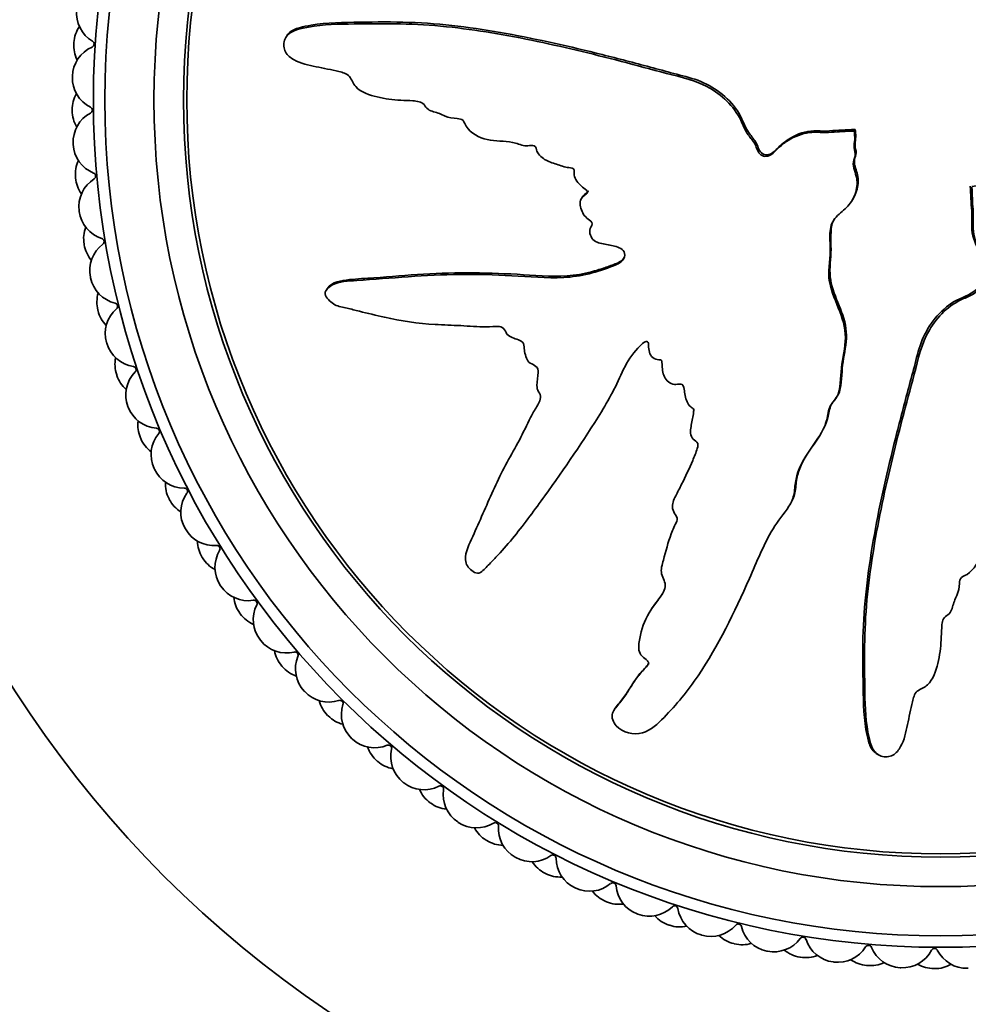
# Model space of a CAD drawing. Units: millimetres. Extents: x 0 to 812, y 0 to 1164.
# Drawn here: x 382 to 410, y 675 to 705 of the extents above; entities that cross this region are included whole.
import ezdxf
from ezdxf import colors
from ezdxf.entities.mleader import LeaderData, LeaderLine
from ezdxf.math import Vec2, Vec3

# ---------------------------------------------------------------- set-up
doc = ezdxf.new("R2010")
doc.units = ezdxf.units.MM
doc.layers.add('DV1_Défaut', color=7, linetype='Continuous')
doc.layers.add('Défaut', color=7, linetype='Continuous')

# ---------------------------------------------------------------- blocks, each defined once
blk = doc.blocks.new('_DOT')
at = {"color": 0}
blk.add_line((0, 0), (-1, 0), dxfattribs=at)
at = {"color": 0, "const_width": 0.333}
blk.add_lwpolyline([(-0.1665, 0, 1), (0.1665, 0, 1)], format="xyb", close=True, dxfattribs=at)
blk = doc.blocks.new('SE')
at = {"layer": 'DV1_Défaut', "color": 7, "linetype": 'Continuous', "lineweight": 35}
for p, q in [((389.709, 704.622), (389.676, 704.57)), ((406.982, 701.699), (407.014, 701.748)), ((407.001, 701.699), (406.982, 701.699)), ((407.001, 701.699), (407.033, 701.748)), ((407.033, 701.748), (407.014, 701.748)), ((398.718, 699.694), (398.686, 699.644)), ((406.924, 699.557), (406.956, 699.606)), ((390.93, 696.892), (390.898, 696.842)), ((398.933, 692.571), (398.965, 692.62)), ((405.013, 690.255), (405.045, 690.304)), ((400.843, 687.156), (400.811, 687.107)), ((402.388, 685.308), (402.419, 685.357)), ((399.716, 684.094), (399.684, 684.043)), ((407.675, 682.718), (407.726, 682.685))]:
    blk.add_line(p, q, dxfattribs=at)
for radius in [33.5, 25.85, 25.5, 24, 23.1, 23]:
    blk.add_circle((409.644, 702.653), radius, dxfattribs=at)
for centre, radius, start, end in [((384.282, 705.298), 1, 174.0452, 239.1058), ((384.199, 704.332), 1, 146.1485, 176.223), ((384.198, 704.313), 1, 176.2674, 206.342), ((409.644, 702.653), 26.5, 176.223, 176.2674), ((383.717, 704.354), 0.1, 293.3846, 59.1058), ((384.153, 703.344), 1, 113.3846, 178.4452), ((409.644, 702.653), 26.5, 178.4452, 178.4897), ((384.153, 703.325), 1, 178.4897, 243.5502), ((384.146, 702.356), 1, 150.5929, 180.6674), ((409.644, 702.653), 26.5, 180.6674, 180.7119), ((384.146, 702.336), 1, 180.7119, 210.7864), ((384.176, 701.367), 1, 117.8291, 182.8897), ((383.663, 702.34), 0.1, 297.8291, 63.5502), ((409.644, 702.653), 26.5, 182.8897, 182.9341), ((384.177, 701.347), 1, 182.9341, 247.9947), ((384.245, 700.38), 1, 155.0373, 185.1119), ((383.765, 700.327), 0.1, 302.2735, 67.9947), ((409.644, 702.653), 26.5, 185.1119, 185.1563), ((384.247, 700.361), 1, 185.1563, 215.2309), ((384.353, 699.397), 1, 122.2735, 187.3341), ((409.644, 702.653), 26.5, 187.3341, 187.3785), ((384.355, 699.378), 1, 187.3785, 252.4391), ((384.498, 698.419), 1, 159.4818, 189.5563), ((384.023, 698.329), 0.1, 306.718, 72.4391), ((409.644, 702.653), 26.5, 189.5563, 189.6008), ((384.501, 698.4), 1, 189.6008, 219.6753), ((384.681, 697.447), 1, 126.718, 191.7785), ((409.644, 702.653), 26.5, 191.7785, 191.823), ((384.685, 697.428), 1, 191.823, 256.8836), ((384.902, 696.483), 1, 163.9262, 194.0008), ((409.644, 702.653), 26.5, 194.0008, 194.0452), ((384.906, 696.464), 1, 194.0452, 224.1198), ((385.159, 695.528), 1, 131.1624, 196.223), ((384.435, 696.357), 0.1, 311.1624, 76.8836), ((409.644, 702.653), 26.5, 196.223, 196.2674), ((385.165, 695.509), 1, 196.2674, 261.328), ((385.454, 694.584), 1, 168.3707, 198.4452), ((384.999, 694.422), 0.1, 315.6069, 81.328), ((409.644, 702.653), 26.5, 198.4452, 198.4897), ((385.46, 694.566), 1, 198.4897, 228.5642), ((385.785, 693.652), 1, 135.6069, 200.6674), ((409.644, 702.653), 26.5, 200.6674, 200.7119), ((385.792, 693.634), 1, 200.7119, 265.7725), ((386.152, 692.734), 1, 172.8151, 202.8897), ((385.711, 692.537), 0.1, 320.0513, 85.7725), ((409.644, 702.653), 26.5, 202.8897, 202.9341), ((386.16, 692.716), 1, 202.9341, 233.0086), ((386.554, 691.831), 1, 140.0513, 205.1119), ((409.644, 702.653), 26.5, 205.1119, 205.1563), ((386.563, 691.813), 1, 205.1563, 270.2169), ((386.991, 690.943), 1, 177.2596, 207.3341), ((386.567, 690.713), 0.1, 324.4957, 90.2169), ((409.644, 702.653), 26.5, 207.3341, 207.3785), ((387.462, 690.074), 1, 144.4957, 209.5563), ((387, 690.926), 1, 207.3785, 237.4531), ((409.644, 702.653), 26.5, 209.5563, 209.6008), ((387.472, 690.057), 1, 209.6008, 274.6614), ((387.967, 689.223), 1, 181.704, 211.7785), ((387.561, 688.96), 0.1, 328.9402, 94.6614), ((409.644, 702.653), 26.5, 211.7785, 211.823), ((387.977, 689.206), 1, 211.823, 241.8975), ((388.504, 688.393), 1, 148.9402, 214.0008), ((409.644, 702.653), 26.5, 214.0008, 214.0452), ((388.515, 688.376), 1, 214.0452, 279.1058), ((389.073, 687.584), 1, 186.1485, 216.223), ((389.672, 686.798), 1, 153.3846, 218.4452), ((388.689, 687.29), 0.1, 333.3846, 99.1058), ((409.644, 702.653), 26.5, 216.223, 216.2674), ((389.084, 687.568), 1, 216.2674, 246.342), ((409.644, 702.653), 26.5, 218.4452, 218.4897), ((389.685, 686.782), 1, 218.4897, 283.5502), ((390.302, 686.035), 1, 190.5929, 220.6674), ((389.942, 685.713), 0.1, 337.8291, 103.5502), ((390.961, 685.298), 1, 157.8291, 222.8897), ((409.644, 702.653), 26.5, 220.6674, 220.7119), ((390.315, 686.02), 1, 220.7119, 250.7864), ((409.644, 702.653), 26.5, 222.8897, 222.9341), ((390.975, 685.283), 1, 222.9341, 287.9947), ((391.648, 684.586), 1, 195.0373, 225.1119), ((391.314, 684.237), 0.1, 342.2735, 107.9947), ((392.362, 683.902), 1, 162.2735, 227.3341), ((409.644, 702.653), 26.5, 225.1119, 225.1563), ((391.662, 684.572), 1, 225.1563, 255.2309), ((409.644, 702.653), 26.5, 227.3341, 227.3785), ((392.377, 683.889), 1, 227.3785, 292.4391), ((392.797, 682.872), 0.1, 346.718, 112.4391), ((393.102, 683.246), 1, 199.4818, 229.5563), ((393.867, 682.619), 1, 166.718, 231.7785), ((409.644, 702.653), 26.5, 229.5563, 229.6008), ((393.117, 683.233), 1, 229.6008, 259.6753), ((409.644, 702.653), 26.5, 231.7785, 231.823), ((393.883, 682.607), 1, 231.823, 296.8836), ((394.656, 682.022), 1, 203.9262, 234.0008), ((394.38, 681.626), 0.1, 351.1624, 116.8836), ((395.467, 681.457), 1, 171.1624, 236.223), ((409.644, 702.653), 26.5, 234.0008, 234.0452), ((394.672, 682.011), 1, 234.0452, 264.1198), ((409.644, 702.653), 26.5, 236.223, 236.2674), ((395.483, 681.446), 1, 236.2674, 301.328), ((396.055, 680.506), 0.1, 355.6069, 121.328), ((396.3, 680.923), 1, 208.3707, 238.4452), ((397.152, 680.422), 1, 175.6069, 240.6674), ((409.644, 702.653), 26.5, 238.4452, 238.4897), ((396.316, 680.913), 1, 238.4897, 268.5642), ((409.644, 702.653), 26.5, 240.6674, 240.7119), ((397.169, 680.412), 1, 240.7119, 305.7725), ((398.024, 679.954), 1, 212.8151, 242.8897), ((397.812, 679.52), 0.1, 0.0513, 125.7725), ((398.912, 679.521), 1, 180.0513, 245.1119), ((409.644, 702.653), 26.5, 242.8897, 242.9341), ((398.041, 679.945), 1, 242.9341, 273.0086), ((399.641, 678.672), 0.1, 4.4957, 130.2169), ((409.644, 702.653), 26.5, 245.1119, 245.1563), ((398.93, 679.512), 1, 245.1563, 310.2169), ((399.817, 679.122), 1, 217.2596, 247.3341), ((400.737, 678.759), 1, 184.4957, 249.5563), ((409.644, 702.653), 26.5, 247.3341, 247.3785), ((399.836, 679.114), 1, 247.3785, 277.4531), ((400.756, 678.752), 1, 249.6008, 314.6614), ((401.529, 677.969), 0.1, 8.9402, 134.6614), ((402.616, 678.14), 1, 188.9402, 254.0008), ((409.644, 702.653), 26.5, 249.5563, 249.6008), ((401.67, 678.431), 1, 221.704, 251.7785), ((409.644, 702.653), 26.5, 251.7785, 251.823), ((401.689, 678.425), 1, 251.823, 281.8975), ((402.635, 678.135), 1, 254.0452, 319.1058), ((403.466, 677.415), 0.1, 13.3846, 139.1058), ((404.536, 677.669), 1, 193.3846, 258.4452), ((409.644, 702.653), 26.5, 254.0008, 254.0452), ((403.571, 677.886), 1, 226.1485, 256.223), ((404.556, 677.665), 1, 258.4897, 323.5502), ((405.44, 677.012), 0.1, 17.8291, 143.5502), ((406.488, 677.349), 1, 197.8291, 262.8897), ((409.644, 702.653), 26.5, 256.223, 256.2674), ((403.591, 677.881), 1, 256.2674, 286.342), ((409.644, 702.653), 26.5, 258.4452, 258.4897), ((405.509, 677.49), 1, 230.5929, 260.6674), ((406.507, 677.346), 1, 262.9341, 327.9947), ((407.44, 676.763), 0.1, 22.2735, 147.9947), ((408.458, 677.18), 1, 202.2735, 267.3341), ((408.478, 677.179), 1, 267.3785, 332.4391), ((409.453, 676.67), 0.1, 26.718, 152.4391), ((410.435, 677.165), 1, 206.718, 271.7785), ((409.644, 702.653), 26.5, 260.6674, 260.7119), ((405.528, 677.487), 1, 260.7119, 290.7864), ((409.644, 702.653), 26.5, 262.8897, 262.9341), ((407.471, 677.245), 1, 235.0373, 265.1119), ((409.644, 702.653), 26.5, 265.1119, 265.1563), ((407.491, 677.244), 1, 265.1563, 295.2309), ((409.644, 702.653), 26.5, 267.3341, 267.3785), ((409.447, 677.153), 1, 239.4818, 269.5563), ((409.644, 702.653), 26.5, 269.5563, 269.6008), ((409.466, 677.153), 1, 269.6008, 299.6753), ((409.644, 702.653), 26.5, 271.7785, 271.823)]:
    blk.add_arc(centre, radius, start, end, dxfattribs=at)
for points, knots in [([(406.982, 701.699), (406.758, 701.694), (406.533, 701.683), (406.085, 701.644), (405.856, 701.679), (405.409, 701.628), (405.188, 701.537), (404.896, 701.354), (404.804, 701.283), (404.631, 701.128), (404.558, 701.034), (404.359, 700.911), (404.204, 700.91), (404.047, 701.099), (404.024, 701.226), (403.896, 701.433), (403.813, 701.524), (403.676, 701.725), (403.629, 701.838), (403.39, 702.402), (403.034, 702.752), (402.21, 703.244), (401.734, 703.337), (400.82, 703.583), (400.363, 703.706), (398.992, 704.062), (398.076, 704.286), (396.24, 704.659), (395.319, 704.813), (393.46, 704.99), (392.513, 704.98), (391.108, 704.959), (390.64, 704.94), (390.078, 704.813), (389.966, 704.786), (389.757, 704.678), (389.666, 704.586), (389.59, 704.352), (389.597, 704.218), (389.716, 704.008), (389.813, 703.93), (390.121, 703.76), (390.357, 703.713), (390.819, 703.615), (391.054, 703.574), (391.401, 703.488), (391.529, 703.461), (391.678, 703.272), (391.715, 703.147), (391.965, 702.876), (392.219, 702.801), (392.691, 702.681), (392.933, 702.654), (393.299, 702.633), (393.422, 702.632), (393.666, 702.612), (393.803, 702.604), (393.922, 702.459), (393.953, 702.402), (394.054, 702.326), (394.115, 702.307), (394.296, 702.259), (394.413, 702.214), (394.639, 702.103), (394.766, 702.089), (394.959, 702.079), (395.03, 702.069), (395.116, 701.971), (395.133, 701.903), (395.311, 701.626), (395.56, 701.494), (396.066, 701.386), (396.328, 701.402), (396.708, 701.331), (396.828, 701.272), (397.019, 701.246), (397.085, 701.261), (397.214, 701.264), (397.293, 701.244), (397.315, 701.046), (397.418, 700.944), (397.626, 700.784), (397.755, 700.745), (398.002, 700.666), (398.123, 700.614), (398.315, 700.58), (398.387, 700.587), (398.491, 700.507), (398.452, 700.424), (398.48, 700.227), (398.581, 700.117), (398.727, 699.98), (398.783, 699.943), (398.861, 699.879), (398.884, 699.843), (398.843, 699.789), (398.813, 699.771), (398.734, 699.708), (398.686, 699.657), (398.634, 699.532), (398.638, 699.46), (398.685, 699.261), (398.745, 699.131), (398.905, 699.004), (398.969, 698.97), (399.039, 698.852), (398.97, 698.791), (398.911, 698.599), (398.967, 698.444), (399.183, 698.283), (399.322, 698.265), (399.584, 698.215), (399.716, 698.194), (399.902, 698.117), (399.961, 698.076), (400.012, 697.951), (400.009, 697.877), (399.922, 697.697), (399.786, 697.64), (399.174, 697.398), (398.668, 697.26), (397.62, 697.207), (397.088, 697.26), (396.031, 697.319), (395.504, 697.331), (393.925, 697.317), (392.872, 697.213), (391.571, 697.123), (391.297, 697.121), (391.012, 696.965), (390.96, 696.923), (390.878, 696.819), (390.847, 696.747), (390.904, 696.623), (390.956, 696.576), (391.048, 696.478), (391.101, 696.432), (391.276, 696.345), (391.408, 696.332), (391.659, 696.268), (391.785, 696.236), (392.164, 696.141), (392.419, 696.079), (393.184, 695.912), (393.7, 695.83), (394.48, 695.787), (394.741, 695.78), (395.261, 695.75), (395.521, 695.727), (395.914, 695.728), (396.046, 695.755), (396.241, 695.732), (396.307, 695.7), (396.376, 695.585), (396.394, 695.516), (396.549, 695.392), (396.685, 695.367), (396.865, 695.285), (396.926, 695.239), (396.934, 695.105), (396.938, 695.038), (396.978, 694.84), (397.008, 694.692), (397.181, 694.589), (397.245, 694.564), (397.349, 694.479), (397.367, 694.407), (397.359, 694.207), (397.331, 694.074), (397.326, 693.873), (397.341, 693.806), (397.411, 693.694), (397.45, 693.633), (397.418, 693.441), (397.342, 693.331), (397.207, 693.111), (397.148, 692.996), (396.977, 692.649), (396.869, 692.414), (396.496, 691.737), (396.236, 691.291), (395.821, 690.351), (395.612, 689.884), (395.305, 689.19), (395.175, 688.967), (395.133, 688.587), (395.169, 688.451), (395.313, 688.316), (395.363, 688.272), (395.477, 688.208), (395.548, 688.206), (395.71, 688.301), (395.788, 688.404), (395.964, 688.584), (396.051, 688.675), (396.309, 688.954), (396.476, 689.146), (396.962, 689.739), (397.267, 690.156), (398.169, 691.412), (398.752, 692.261), (399.428, 693.361), (399.559, 693.584), (399.793, 694.049), (399.893, 694.293), (400.137, 694.754), (400.29, 694.969), (400.526, 695.197), (400.572, 695.247), (400.663, 695.286), (400.704, 695.286), (400.734, 695.225), (400.731, 695.19), (400.735, 695.024), (400.755, 694.871), (400.917, 694.754), (400.982, 694.732), (401.081, 694.72), (401.124, 694.724), (401.141, 694.66), (401.144, 694.627), (401.151, 694.462), (401.156, 694.328), (401.277, 694.089), (401.387, 693.984), (401.585, 693.967), (401.652, 693.988), (401.785, 693.977), (401.806, 693.896), (401.839, 693.7), (401.853, 693.567), (401.931, 693.383), (401.968, 693.326), (402.048, 693.265), (402.083, 693.252), (402.119, 693.196), (402.108, 693.159), (402.091, 692.994), (402.061, 692.865), (402.012, 692.604), (401.988, 692.456), (402.1, 692.29), (402.16, 692.253), (402.259, 692.161), (402.238, 692.086), (402.181, 691.894), (402.131, 691.771), (401.973, 691.404), (401.859, 691.164), (401.681, 690.807), (401.62, 690.689), (401.499, 690.453), (401.44, 690.322), (401.477, 690.114), (401.517, 690.053), (401.594, 689.934), (401.626, 689.86), (401.531, 689.673), (401.471, 689.546), (401.325, 689.152), (401.26, 688.879), (401.147, 688.474), (401.098, 688.332), (401.165, 688.061), (401.259, 687.933), (401.214, 687.658), (401.128, 687.54), (400.96, 687.317), (400.875, 687.207), (400.651, 686.855), (400.544, 686.597), (400.453, 686.194), (400.424, 686.056), (400.438, 685.848), (400.457, 685.779), (400.54, 685.664), (400.602, 685.624), (400.685, 685.556), (400.714, 685.532), (400.737, 685.465), (400.72, 685.43), (400.662, 685.346), (400.61, 685.299), (400.471, 685.149), (400.386, 685.041), (400.155, 684.707), (400.026, 684.471), (399.775, 684.161), (399.676, 684.069), (399.589, 683.814), (399.652, 683.666), (399.943, 683.345), (400.272, 683.267), (400.815, 683.421), (401.013, 683.621), (401.584, 684.2), (401.932, 684.632), (402.861, 686), (403.352, 687.019), (404.035, 688.562), (404.24, 689.088), (404.674, 689.808), (404.864, 690.022), (405.091, 690.376), (405.148, 690.506), (405.197, 690.793), (405.201, 690.942), (405.291, 691.367), (405.427, 691.626), (405.751, 692.125), (405.947, 692.354), (406.136, 692.763), (406.176, 692.91), (406.218, 693.134), (406.231, 693.209), (406.29, 693.35), (406.344, 693.412), (406.611, 693.726), (406.573, 694.054), (406.635, 694.669), (406.707, 694.973), (406.757, 695.591), (406.679, 695.906), (406.449, 696.496), (406.313, 696.785), (406.193, 697.409), (406.272, 697.732), (406.276, 698.21), (406.262, 698.371), (406.268, 698.691), (406.294, 698.857), (406.474, 699.117), (406.608, 699.215), (406.843, 699.435), (406.942, 699.561), (407.075, 699.869), (407.105, 700.039), (407.077, 700.37), (406.983, 700.523), (406.97, 700.78), (407.018, 700.857), (407.049, 701.022), (407.007, 701.106), (406.994, 701.273), (407.012, 701.359), (407.03, 701.529), (407.016, 701.614), (407.001, 701.699)], [0, 0, 0, 0, 0.007813, 0.007813, 0.015625, 0.015625, 0.023438, 0.023438, 0.027344, 0.027344, 0.03125, 0.03125, 0.035156, 0.035156, 0.039063, 0.039063, 0.042969, 0.042969, 0.046875, 0.046875, 0.0625, 0.0625, 0.078125, 0.078125, 0.09375, 0.09375, 0.125, 0.125, 0.15625, 0.15625, 0.1875, 0.1875, 0.203125, 0.203125, 0.207031, 0.207031, 0.210938, 0.210938, 0.214844, 0.214844, 0.21875, 0.21875, 0.226563, 0.226563, 0.234375, 0.234375, 0.238281, 0.238281, 0.242188, 0.242188, 0.25, 0.25, 0.257813, 0.257813, 0.261719, 0.261719, 0.265625, 0.265625, 0.267578, 0.267578, 0.269531, 0.269531, 0.273438, 0.273438, 0.277344, 0.277344, 0.279297, 0.279297, 0.28125, 0.28125, 0.289063, 0.289063, 0.296875, 0.296875, 0.300781, 0.300781, 0.302734, 0.302734, 0.304688, 0.304688, 0.308594, 0.308594, 0.3125, 0.3125, 0.316406, 0.316406, 0.318359, 0.318359, 0.320313, 0.320313, 0.324219, 0.324219, 0.326172, 0.326172, 0.327148, 0.327148, 0.328125, 0.328125, 0.330078, 0.330078, 0.332031, 0.332031, 0.335938, 0.335938, 0.337891, 0.337891, 0.339844, 0.339844, 0.34375, 0.34375, 0.347656, 0.347656, 0.351563, 0.351563, 0.353516, 0.353516, 0.355469, 0.355469, 0.359375, 0.359375, 0.375, 0.375, 0.390625, 0.390625, 0.40625, 0.40625, 0.4375, 0.4375, 0.445313, 0.445313, 0.447266, 0.447266, 0.449219, 0.449219, 0.451172, 0.451172, 0.453125, 0.453125, 0.457031, 0.457031, 0.460938, 0.460938, 0.46875, 0.46875, 0.484375, 0.484375, 0.492188, 0.492188, 0.5, 0.5, 0.503906, 0.503906, 0.505859, 0.505859, 0.507813, 0.507813, 0.511719, 0.511719, 0.513672, 0.513672, 0.515625, 0.515625, 0.519531, 0.519531, 0.521484, 0.521484, 0.523438, 0.523438, 0.527344, 0.527344, 0.529297, 0.529297, 0.53125, 0.53125, 0.535156, 0.535156, 0.539063, 0.539063, 0.546875, 0.546875, 0.5625, 0.5625, 0.578125, 0.578125, 0.585938, 0.585938, 0.589844, 0.589844, 0.591797, 0.591797, 0.59375, 0.59375, 0.597656, 0.597656, 0.601563, 0.601563, 0.609375, 0.609375, 0.625, 0.625, 0.65625, 0.65625, 0.664063, 0.664063, 0.671875, 0.671875, 0.679688, 0.679688, 0.681641, 0.681641, 0.682617, 0.682617, 0.683594, 0.683594, 0.6875, 0.6875, 0.689453, 0.689453, 0.69043, 0.69043, 0.691406, 0.691406, 0.695313, 0.695313, 0.699219, 0.699219, 0.701172, 0.701172, 0.703125, 0.703125, 0.707031, 0.707031, 0.708984, 0.708984, 0.709961, 0.709961, 0.710938, 0.710938, 0.714844, 0.714844, 0.71875, 0.71875, 0.720703, 0.720703, 0.722656, 0.722656, 0.726563, 0.726563, 0.734375, 0.734375, 0.738281, 0.738281, 0.742188, 0.742188, 0.744141, 0.744141, 0.746094, 0.746094, 0.75, 0.75, 0.757813, 0.757813, 0.761719, 0.761719, 0.765625, 0.765625, 0.769531, 0.769531, 0.773438, 0.773438, 0.78125, 0.78125, 0.785156, 0.785156, 0.787109, 0.787109, 0.789063, 0.789063, 0.790039, 0.790039, 0.791016, 0.791016, 0.792969, 0.792969, 0.796875, 0.796875, 0.804688, 0.804688, 0.808594, 0.808594, 0.8125, 0.8125, 0.820313, 0.820313, 0.828125, 0.828125, 0.84375, 0.84375, 0.875, 0.875, 0.890625, 0.890625, 0.898438, 0.898438, 0.902344, 0.902344, 0.90625, 0.90625, 0.914063, 0.914063, 0.921875, 0.921875, 0.925781, 0.925781, 0.927734, 0.927734, 0.929688, 0.929688, 0.9375, 0.9375, 0.945313, 0.945313, 0.953125, 0.953125, 0.960938, 0.960938, 0.96875, 0.96875, 0.972656, 0.972656, 0.976563, 0.976563, 0.980469, 0.980469, 0.984375, 0.984375, 0.988281, 0.988281, 0.992188, 0.992188, 0.994141, 0.994141, 0.996094, 0.996094, 0.998047, 0.998047, 1, 1, 1, 1]), ([(407.014, 701.748), (406.76, 701.743), (406.507, 701.724), (406.001, 701.689), (405.739, 701.734), (405.256, 701.608), (405.03, 701.485), (404.739, 701.251), (404.655, 701.157), (404.465, 700.992), (404.325, 700.943), (404.105, 701.068), (404.082, 701.214), (403.962, 701.439), (403.875, 701.536), (403.649, 701.847), (403.588, 702.111), (403.152, 702.744), (402.709, 703.073), (401.998, 703.337), (401.751, 703.39), (401.264, 703.522), (401.021, 703.587), (400.292, 703.783), (399.805, 703.91), (398.344, 704.278), (397.369, 704.501), (395.411, 704.85), (394.426, 704.981), (392.928, 705.035), (392.424, 705.028), (391.425, 705.014), (390.925, 705.016), (390.319, 704.911), (390.199, 704.887), (389.963, 704.82), (389.844, 704.775), (389.74, 704.664), (389.723, 704.644), (389.709, 704.621)], [0, 0, 0, 0, 0.039834, 0.039834, 0.079668, 0.079668, 0.119502, 0.119502, 0.139419, 0.139419, 0.159336, 0.159336, 0.179253, 0.179253, 0.19917, 0.19917, 0.239004, 0.239004, 0.318672, 0.318672, 0.358506, 0.358506, 0.39834, 0.39834, 0.478008, 0.478008, 0.637344, 0.637344, 0.79668, 0.79668, 0.876348, 0.876348, 0.956016, 0.956016, 0.975933, 0.975933, 0.99585, 0.99585, 1, 1, 1, 1]), ([(406.951, 699.611), (407.037, 699.742), (407.097, 699.888), (407.136, 700.185), (407.123, 700.33), (407.036, 700.602), (406.98, 700.746), (407.055, 700.949), (407.076, 701.021), (407.047, 701.164), (407.028, 701.235), (407.036, 701.381), (407.051, 701.455), (407.06, 701.601), (407.045, 701.675), (407.033, 701.748)], [0, 0, 0, 0, 0.217071, 0.217071, 0.412804, 0.412804, 0.608536, 0.608536, 0.706402, 0.706402, 0.804268, 0.804268, 0.902134, 0.902134, 1, 1, 1, 1]), ([(410.598, 699.991), (410.603, 699.766), (410.613, 699.542), (410.652, 699.093), (410.618, 698.864), (410.669, 698.417), (410.76, 698.197), (410.943, 697.905), (411.013, 697.812), (411.168, 697.64), (411.262, 697.567), (411.385, 697.368), (411.386, 697.213), (411.197, 697.056), (411.07, 697.033), (410.864, 696.905), (410.773, 696.821), (410.572, 696.684), (410.458, 696.638), (409.894, 696.399), (409.544, 696.043), (409.052, 695.218), (408.96, 694.743), (408.713, 693.829), (408.591, 693.372), (408.234, 692), (408.011, 691.084), (407.637, 689.248), (407.484, 688.328), (407.307, 686.468), (407.317, 685.521), (407.337, 684.116), (407.357, 683.649), (407.484, 683.086), (407.511, 682.974), (407.619, 682.766), (407.711, 682.675), (407.945, 682.598), (408.078, 682.605), (408.289, 682.724), (408.367, 682.821), (408.536, 683.13), (408.583, 683.365), (408.682, 683.828), (408.723, 684.062), (408.809, 684.41), (408.835, 684.537), (409.024, 684.687), (409.149, 684.724), (409.42, 684.974), (409.495, 685.228), (409.616, 685.7), (409.643, 685.942), (409.664, 686.308), (409.665, 686.43), (409.685, 686.674), (409.693, 686.812), (409.838, 686.931), (409.894, 686.961), (409.971, 687.062), (409.99, 687.124), (410.038, 687.305), (410.083, 687.421), (410.193, 687.647), (410.207, 687.774), (410.218, 687.968), (410.228, 688.039), (410.326, 688.124), (410.394, 688.142), (410.67, 688.32), (410.803, 688.568), (410.911, 689.075), (410.895, 689.337), (410.965, 689.717), (411.025, 689.836), (411.05, 690.028), (411.036, 690.093), (411.033, 690.222), (411.053, 690.302), (411.251, 690.324), (411.353, 690.426), (411.512, 690.635), (411.551, 690.763), (411.631, 691.011), (411.683, 691.131), (411.716, 691.324), (411.709, 691.396), (411.79, 691.5), (411.873, 691.461), (412.07, 691.488), (412.18, 691.59), (412.316, 691.735), (412.354, 691.792), (412.417, 691.87), (412.453, 691.892), (412.508, 691.851), (412.526, 691.822), (412.589, 691.742), (412.639, 691.695), (412.765, 691.643), (412.837, 691.647), (413.035, 691.694), (413.165, 691.754), (413.293, 691.913), (413.326, 691.977), (413.444, 692.048), (413.506, 691.979), (413.697, 691.92), (413.853, 691.975), (414.013, 692.192), (414.032, 692.33), (414.081, 692.592), (414.102, 692.725), (414.179, 692.91), (414.221, 692.97), (414.346, 693.02), (414.419, 693.018), (414.6, 692.931), (414.656, 692.794), (414.898, 692.183), (415.037, 691.677), (415.089, 690.629), (415.036, 690.096), (414.978, 689.04), (414.965, 688.512), (414.979, 686.933), (415.084, 685.881), (415.173, 684.58), (415.176, 684.305), (415.332, 684.02), (415.373, 683.969), (415.477, 683.886), (415.549, 683.855), (415.673, 683.913), (415.72, 683.964), (415.818, 684.057), (415.865, 684.109), (415.952, 684.285), (415.965, 684.416), (416.029, 684.668), (416.061, 684.794), (416.156, 685.173), (416.218, 685.427), (416.385, 686.193), (416.466, 686.708), (416.51, 687.489), (416.517, 687.75), (416.547, 688.27), (416.57, 688.53), (416.568, 688.922), (416.541, 689.054), (416.565, 689.25), (416.597, 689.315), (416.712, 689.384), (416.781, 689.402), (416.905, 689.557), (416.93, 689.694), (417.012, 689.873), (417.058, 689.935), (417.192, 689.943), (417.259, 689.947), (417.456, 689.986), (417.605, 690.017), (417.707, 690.189), (417.732, 690.253), (417.817, 690.357), (417.889, 690.376), (418.089, 690.368), (418.222, 690.34), (418.423, 690.335), (418.491, 690.349), (418.602, 690.42), (418.663, 690.459), (418.856, 690.427), (418.965, 690.35), (419.186, 690.216), (419.3, 690.156), (419.648, 689.986), (419.882, 689.878), (420.559, 689.505), (421.005, 689.245), (421.945, 688.829), (422.412, 688.621), (423.107, 688.313), (423.329, 688.183), (423.71, 688.141), (423.845, 688.178), (423.98, 688.322), (424.025, 688.371), (424.089, 688.486), (424.091, 688.557), (423.996, 688.718), (423.892, 688.796), (423.713, 688.973), (423.622, 689.06), (423.343, 689.318), (423.151, 689.484), (422.557, 689.971), (422.141, 690.275), (420.885, 691.177), (420.035, 691.76), (418.936, 692.437), (418.713, 692.568), (418.247, 692.801), (418.004, 692.901), (417.543, 693.145), (417.327, 693.299), (417.1, 693.535), (417.049, 693.58), (417.011, 693.672), (417.011, 693.713), (417.071, 693.742), (417.106, 693.739), (417.272, 693.744), (417.426, 693.764), (417.543, 693.926), (417.565, 693.991), (417.576, 694.09), (417.572, 694.133), (417.637, 694.15), (417.67, 694.152), (417.834, 694.159), (417.969, 694.165), (418.207, 694.286), (418.313, 694.395), (418.33, 694.594), (418.308, 694.66), (418.319, 694.794), (418.401, 694.814), (418.596, 694.847), (418.73, 694.861), (418.913, 694.94), (418.971, 694.977), (419.032, 695.057), (419.044, 695.092), (419.101, 695.127), (419.138, 695.116), (419.303, 695.1), (419.432, 695.07), (419.692, 695.02), (419.84, 694.996), (420.006, 695.109), (420.043, 695.169), (420.135, 695.268), (420.211, 695.247), (420.403, 695.189), (420.526, 695.139), (420.893, 694.982), (421.133, 694.867), (421.489, 694.689), (421.608, 694.629), (421.844, 694.507), (421.975, 694.448), (422.182, 694.486), (422.244, 694.525), (422.363, 694.603), (422.436, 694.635), (422.624, 694.539), (422.751, 694.479), (423.144, 694.334), (423.417, 694.268), (423.822, 694.155), (423.964, 694.107), (424.235, 694.174), (424.363, 694.267), (424.639, 694.223), (424.756, 694.136), (424.979, 693.969), (425.089, 693.883), (425.442, 693.66), (425.7, 693.552), (426.102, 693.462), (426.24, 693.432), (426.448, 693.446), (426.518, 693.465), (426.633, 693.548), (426.672, 693.611), (426.74, 693.694), (426.765, 693.723), (426.832, 693.745), (426.867, 693.729), (426.951, 693.671), (426.997, 693.618), (427.148, 693.479), (427.256, 693.395), (427.589, 693.164), (427.826, 693.034), (428.136, 692.784), (428.228, 692.685), (428.482, 692.597), (428.63, 692.66), (428.951, 692.951), (429.03, 693.281), (428.875, 693.824), (428.676, 694.021), (428.096, 694.592), (427.665, 694.94), (426.297, 695.87), (425.277, 696.36), (423.735, 697.043), (423.208, 697.249), (422.489, 697.683), (422.275, 697.873), (421.921, 698.1), (421.79, 698.156), (421.504, 698.206), (421.354, 698.21), (420.93, 698.299), (420.671, 698.436), (420.171, 698.759), (419.943, 698.956), (419.534, 699.144), (419.387, 699.185), (419.162, 699.226), (419.087, 699.239), (418.947, 699.298), (418.885, 699.353), (418.571, 699.619), (418.243, 699.581), (417.627, 699.643), (417.323, 699.716), (416.706, 699.765), (416.39, 699.688), (415.8, 699.458), (415.512, 699.322), (414.888, 699.202), (414.565, 699.281), (414.086, 699.285), (413.926, 699.27), (413.606, 699.277), (413.439, 699.302), (413.18, 699.482), (413.082, 699.617), (412.861, 699.852), (412.735, 699.951), (412.428, 700.083), (412.257, 700.114), (411.926, 700.085), (411.774, 699.992), (411.516, 699.979), (411.439, 700.027), (411.275, 700.057), (411.191, 700.016), (411.023, 700.003), (410.938, 700.021), (410.767, 700.038), (410.682, 700.024), (410.598, 700.009)], [0, 0, 0, 0, 0.007813, 0.007813, 0.015625, 0.015625, 0.023438, 0.023438, 0.027344, 0.027344, 0.03125, 0.03125, 0.035156, 0.035156, 0.039063, 0.039063, 0.042969, 0.042969, 0.046875, 0.046875, 0.0625, 0.0625, 0.078125, 0.078125, 0.09375, 0.09375, 0.125, 0.125, 0.15625, 0.15625, 0.1875, 0.1875, 0.203125, 0.203125, 0.207031, 0.207031, 0.210938, 0.210938, 0.214844, 0.214844, 0.21875, 0.21875, 0.226563, 0.226563, 0.234375, 0.234375, 0.238281, 0.238281, 0.242188, 0.242188, 0.25, 0.25, 0.257813, 0.257813, 0.261719, 0.261719, 0.265625, 0.265625, 0.267578, 0.267578, 0.269531, 0.269531, 0.273438, 0.273438, 0.277344, 0.277344, 0.279297, 0.279297, 0.28125, 0.28125, 0.289063, 0.289063, 0.296875, 0.296875, 0.300781, 0.300781, 0.302734, 0.302734, 0.304688, 0.304688, 0.308594, 0.308594, 0.3125, 0.3125, 0.316406, 0.316406, 0.318359, 0.318359, 0.320313, 0.320313, 0.324219, 0.324219, 0.326172, 0.326172, 0.327148, 0.327148, 0.328125, 0.328125, 0.330078, 0.330078, 0.332031, 0.332031, 0.335938, 0.335938, 0.337891, 0.337891, 0.339844, 0.339844, 0.34375, 0.34375, 0.347656, 0.347656, 0.351563, 0.351563, 0.353516, 0.353516, 0.355469, 0.355469, 0.359375, 0.359375, 0.375, 0.375, 0.390625, 0.390625, 0.40625, 0.40625, 0.4375, 0.4375, 0.445313, 0.445313, 0.447266, 0.447266, 0.449219, 0.449219, 0.451172, 0.451172, 0.453125, 0.453125, 0.457031, 0.457031, 0.460938, 0.460938, 0.46875, 0.46875, 0.484375, 0.484375, 0.492188, 0.492188, 0.5, 0.5, 0.503906, 0.503906, 0.505859, 0.505859, 0.507813, 0.507813, 0.511719, 0.511719, 0.513672, 0.513672, 0.515625, 0.515625, 0.519531, 0.519531, 0.521484, 0.521484, 0.523438, 0.523438, 0.527344, 0.527344, 0.529297, 0.529297, 0.53125, 0.53125, 0.535156, 0.535156, 0.539063, 0.539063, 0.546875, 0.546875, 0.5625, 0.5625, 0.578125, 0.578125, 0.585938, 0.585938, 0.589844, 0.589844, 0.591797, 0.591797, 0.59375, 0.59375, 0.597656, 0.597656, 0.601563, 0.601563, 0.609375, 0.609375, 0.625, 0.625, 0.65625, 0.65625, 0.664063, 0.664063, 0.671875, 0.671875, 0.679688, 0.679688, 0.681641, 0.681641, 0.682617, 0.682617, 0.683594, 0.683594, 0.6875, 0.6875, 0.689453, 0.689453, 0.69043, 0.69043, 0.691406, 0.691406, 0.695313, 0.695313, 0.699219, 0.699219, 0.701172, 0.701172, 0.703125, 0.703125, 0.707031, 0.707031, 0.708984, 0.708984, 0.709961, 0.709961, 0.710938, 0.710938, 0.714844, 0.714844, 0.71875, 0.71875, 0.720703, 0.720703, 0.722656, 0.722656, 0.726563, 0.726563, 0.734375, 0.734375, 0.738281, 0.738281, 0.742188, 0.742188, 0.744141, 0.744141, 0.746094, 0.746094, 0.75, 0.75, 0.757813, 0.757813, 0.761719, 0.761719, 0.765625, 0.765625, 0.769531, 0.769531, 0.773438, 0.773438, 0.78125, 0.78125, 0.785156, 0.785156, 0.787109, 0.787109, 0.789063, 0.789063, 0.790039, 0.790039, 0.791016, 0.791016, 0.792969, 0.792969, 0.796875, 0.796875, 0.804688, 0.804688, 0.808594, 0.808594, 0.8125, 0.8125, 0.820313, 0.820313, 0.828125, 0.828125, 0.84375, 0.84375, 0.875, 0.875, 0.890625, 0.890625, 0.898438, 0.898438, 0.902344, 0.902344, 0.90625, 0.90625, 0.914063, 0.914063, 0.921875, 0.921875, 0.925781, 0.925781, 0.927734, 0.927734, 0.929688, 0.929688, 0.9375, 0.9375, 0.945313, 0.945313, 0.953125, 0.953125, 0.960938, 0.960938, 0.96875, 0.96875, 0.972656, 0.972656, 0.976563, 0.976563, 0.980469, 0.980469, 0.984375, 0.984375, 0.988281, 0.988281, 0.992188, 0.992188, 0.994141, 0.994141, 0.996094, 0.996094, 0.998047, 0.998047, 1, 1, 1, 1]), ([(398.897, 699.872), (398.895, 699.866), (398.892, 699.861), (398.844, 699.81), (398.786, 699.779), (398.735, 699.719), (398.726, 699.707), (398.718, 699.694)], [0, 0, 0, 0, 0.073921, 0.073921, 0.82557, 0.82557, 1, 1, 1, 1]), ([(410.548, 700.023), (410.554, 699.769), (410.573, 699.516), (410.608, 699.009), (410.562, 698.748), (410.689, 698.265), (410.811, 698.039), (411.046, 697.748), (411.14, 697.664), (411.305, 697.474), (411.354, 697.334), (411.229, 697.114), (411.082, 697.09), (410.858, 696.971), (410.761, 696.884), (410.449, 696.658), (410.185, 696.596), (409.552, 696.161), (409.223, 695.718), (408.959, 695.007), (408.906, 694.759), (408.775, 694.273), (408.709, 694.03), (408.514, 693.3), (408.386, 692.814), (408.019, 691.352), (407.796, 690.378), (407.446, 688.419), (407.315, 687.435), (407.261, 685.936), (407.269, 685.433), (407.283, 684.434), (407.281, 683.934), (407.385, 683.328), (407.409, 683.207), (407.477, 682.971), (407.522, 682.853), (407.632, 682.748), (407.653, 682.732), (407.675, 682.718)], [0, 0, 0, 0, 0.039834, 0.039834, 0.079668, 0.079668, 0.119502, 0.119502, 0.139419, 0.139419, 0.159336, 0.159336, 0.179253, 0.179253, 0.19917, 0.19917, 0.239004, 0.239004, 0.318672, 0.318672, 0.358506, 0.358506, 0.39834, 0.39834, 0.478008, 0.478008, 0.637344, 0.637344, 0.79668, 0.79668, 0.876348, 0.876348, 0.956016, 0.956016, 0.975933, 0.975933, 0.99585, 0.99585, 1, 1, 1, 1]), ([(405.044, 690.304), (405.114, 690.415), (405.171, 690.532), (405.226, 690.805), (405.229, 690.958), (405.283, 691.243), (405.329, 691.377), (405.504, 691.765), (405.669, 692.002), (406.004, 692.476), (406.15, 692.723), (406.245, 693.138), (406.254, 693.286), (406.408, 693.517), (406.518, 693.617), (406.636, 694.005), (406.619, 694.288), (406.686, 694.831), (406.749, 695.099), (406.784, 695.645), (406.72, 695.921), (406.526, 696.437), (406.409, 696.689), (406.256, 697.214), (406.253, 697.495), (406.314, 698.056), (406.286, 698.34), (406.304, 698.759), (406.328, 698.901), (406.404, 699.019)], [0, 0, 0, 0, 0.042279, 0.042279, 0.087912, 0.087912, 0.133546, 0.133546, 0.224812, 0.224812, 0.316079, 0.316079, 0.361712, 0.361712, 0.407345, 0.407345, 0.498612, 0.498612, 0.589878, 0.589878, 0.681144, 0.681144, 0.772411, 0.772411, 0.863677, 0.863677, 0.954944, 0.954944, 1, 1, 1, 1]), ([(399.991, 697.844), (399.964, 697.799), (399.926, 697.761), (399.776, 697.663), (399.653, 697.624), (399.414, 697.537), (399.294, 697.497), (398.93, 697.386), (398.685, 697.331), (397.936, 697.248), (397.422, 697.288), (395.895, 697.384), (394.881, 697.396), (393.364, 697.311), (392.858, 697.258), (392.104, 697.204), (391.852, 697.197), (391.355, 697.139), (391.073, 697.107), (390.932, 696.895), (390.931, 696.894), (390.93, 696.892)], [0, 0, 0, 0, 0.016443, 0.016443, 0.057403, 0.057403, 0.098363, 0.098363, 0.180283, 0.180283, 0.344123, 0.344123, 0.671804, 0.671804, 0.835644, 0.835644, 0.917564, 0.917564, 0.999484, 0.999484, 1, 1, 1, 1]), ([(400.738, 685.459), (400.731, 685.448), (400.723, 685.438), (400.627, 685.318), (400.522, 685.221), (400.351, 684.999), (400.275, 684.882), (400.126, 684.647), (400.053, 684.53), (399.89, 684.308), (399.792, 684.21), (399.717, 684.095), (399.717, 684.095), (399.717, 684.094)], [0, 0, 0, 0, 0.021868, 0.021868, 0.266103, 0.266103, 0.510338, 0.510338, 0.754573, 0.754573, 0.998808, 0.998808, 1, 1, 1, 1])]:
    blk.add_open_spline(points, degree=3, knots=knots, dxfattribs=at)
blk.add_open_spline([(401.165, 687.601), (401.071, 687.445), (400.95, 687.304), (400.846, 687.154)], degree=3, dxfattribs=at)

msp = doc.modelspace()

# ---------------------------------------------------------------- block references
at = {"layer": 'Défaut'}
msp.add_blockref('SE', (0, 0), dxfattribs=at)

# ---------------------------------------------------------------- leaders
at = {"layer": 'Défaut', "color": 7, "linetype": 'Continuous', "lineweight": 18}
ml = msp.add_multileader_mtext('Standard', dxfattribs=at)
ml.set_content('{\\pxsm0.9;\\fSolid Edge ISO|b1||i0||c0|p34;\\W1.;12/09/2023\\P}', color=256)
ml.set_leader_properties()
ml.set_arrow_properties(name='DOT')
ml.build(insert=Vec2(0, 0))
ml.multileader.update_dxf_attribs({"leader_type": 0, "dogleg_length": 0, "arrow_head_size": 12})
ctx = ml.context
ctx.base_point, ctx.char_height, ctx.arrow_head_size, ctx.landing_gap_size = Vec3(656.602, 1156.973), 12, 12, 4.2
notes = []
notes.append((ctx, [(0, (0, 0, 0), (0, 0), (1, 0), 1, [])]))
ctx.mtext.insert = Vec3(658.602, 1163.093)
for ctx, leaders in notes:
    for number, flags, end, landing, length, lines in leaders:
        leader = LeaderData()
        leader.index, (leader.has_last_leader_line, leader.has_dogleg_vector, leader.attachment_direction) = number, flags
        leader.last_leader_point, leader.dogleg_vector, leader.dogleg_length = Vec3(end), Vec3(landing), length
        for number, points, colour, breaks in lines:
            line = LeaderLine()
            line.index, line.vertices, line.color, line.breaks = number, Vec3.list(points), colors.encode_raw_color(colour), breaks
            leader.lines.append(line)
        ctx.leaders.append(leader)

doc.saveas('drawing.dxf')
